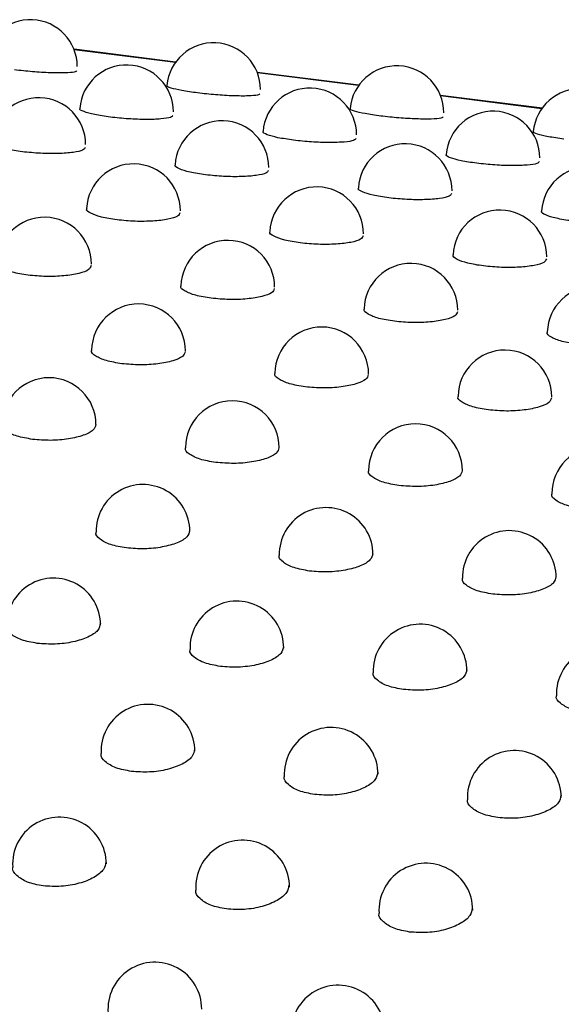
# Model space of a CAD drawing. Units: inches. Extents: x 0.4 to 8.5, y 0.1 to 10.6.
# Drawn here: x 2 to 2.1, y 7.2 to 7.3 of the extents above; entities that cross this region are included whole.
import ezdxf

# ---------------------------------------------------------------- set-up
doc = ezdxf.new("R2010")
doc.units = ezdxf.units.IN
doc.header["$MEASUREMENT"] = 0

msp = doc.modelspace()

# ---------------------------------------------------------------- linework, layer by layer
at = {"color": 7, "linetype": 'Continuous', "lineweight": 25}
for p, q in [((2.048776788879697, 7.297284267650351), (2.04313179938935, 7.297995469475949)), ((2.058952849752927, 7.296002204489239), (2.05330786026258, 7.296713406314836)), ((2.069128910626157, 7.294720141328127), (2.06348392113581, 7.295431343153724))]:
    msp.add_line(p, q, dxfattribs=at)
at = {"color": 8, "linetype": 'Continuous', "lineweight": 25}
for p, q in [((2.048760499924926, 7.297261523818948), (2.043141937952873, 7.297969396090207)), ((2.058936560798156, 7.295979460657836), (2.053317998826103, 7.296687332929095)), ((2.069112621671386, 7.294697397496724), (2.063494059699333, 7.295405269767983))]:
    msp.add_line(p, q, dxfattribs=at)
at = {"color": 7, "linetype": 'Continuous', "lineweight": 25}
for centre, radius, start, end in [((2.040709755731014, 7.297038656667275), 0.002604186290135591, 0, 174.93640465513), ((2.050885816604244, 7.295756593506162), 0.002604186290135591, 4.885295178015728e-11, 174.93640465513), ((2.046050398713886, 7.294519860413561), 0.002604186290135528, 4.885295178016561e-11, 175.7444113173736), ((2.061061877477474, 7.294474530345051), 0.00260418629013529, 0, 174.9364046551495), ((2.056226459587115, 7.293237797252449), 0.002604186290135146, 0, 175.7444113173729), ((2.071237938350703, 7.293192467183938), 0.002604186290135591, 0, 174.9364046551292), ((2.041171677139777, 7.292702317822846), 0.002604186290135229, 4.885295178016561e-11, 176.5624473924362), ((2.066402520460345, 7.291955734091337), 0.002604186290135528, 0, 175.7444113173736), ((2.051347738013007, 7.291420254661735), 0.002604186290135146, 359.9999999999812, 176.5624473924947), ((2.061523798886236, 7.290138191500621), 0.002604186290135229, 1.954118071206624e-11, 176.5624473924362), ((2.046434271690589, 7.289025091160214), 0.002604186290135234, 0, 177.3934582358656), ((2.071699859759466, 7.288856128339511), 0.002604186290135566, 0, 176.5624473924758), ((2.056610332563819, 7.287743027999102), 0.002604186290135193, 0, 177.3934582358851), ((2.066786393437049, 7.28646096483799), 0.002604186290135234, 0, 177.3934582358656), ((2.0414946805094, 7.286056508678555), 0.002604186290135374, 0, 178.2402048701373), ((2.05167074138263, 7.284774445517442), 0.002604186290135483, 0, 178.2402048700591), ((2.06184680225586, 7.28349238235633), 0.002604186290135146, 4.885295178016561e-11, 178.2402048700393), ((2.072022863129089, 7.282210319195218), 0.002604186290135146, 5.862354213619873e-11, 178.2402048700588), ((2.046713691064085, 7.281237651958044), 0.002604186290135516, 9.964086176946872e-11, 179.1064643676197), ((2.056889751937315, 7.279955588796931), 0.002604186290135146, 3.908236142413249e-11, 179.1064643676195), ((2.067065812810544, 7.278673525635821), 0.002604186290135146, 5.862354213619873e-11, 179.1064643676586), ((2.04174787795886, 7.277138852058624), 0.00260418629013564, 0, 179.9958195231981), ((2.05192393883209, 7.275856788897512), 0.002604186290135196, 0, 179.9958195232176), ((2.062099999705319, 7.274574725736399), 0.002604186290135591, 3.908236142412582e-11, 179.9958195231981), ((2.072276060578549, 7.273292662575287), 0.002604186290135196, 5.862354213619873e-11, 179.9958195231981), ((2.046958074663766, 7.271203173345874), 0.002604186290135448, 3.908236142413249e-11, 180.91297213842), ((2.057134135536996, 7.269921110184762), 0.002604186290135462, 5.862354213619873e-11, 180.9129721384395), ((2.067310196410225, 7.268639047023649), 0.002604186290135448, 5.862354213619873e-11, 180.91297213842), ((2.042000871245507, 7.266002906165003), 0.002604186290135146, 6.179463921908031e-11, 181.8601278150685), ((2.052176932118737, 7.264720843003892), 0.002604186290135377, 5.862354213619873e-11, 181.8601278150682), ((2.062352992991967, 7.26343877984278), 0.00260418629013585, 3.908236142413249e-11, 181.8601278150874), ((2.072529053865196, 7.262156716681667), 0.002604186290135521, 0, 181.8601278151658), ((2.047237086069806, 7.258983047229489), 0.002604186290135146, 5.862354213619873e-11, 182.8422493866073), ((2.057413146943036, 7.257700984068376), 0.002604186290135591, 5.862354213618874e-11, 182.8422493866073), ((2.067589207816266, 7.256418920907264), 0.002604186290135535, 9.770590356033121e-11, 182.8422493866069), ((2.042323263558746, 7.252717788905056), 0.002604186290135426, 3.908236142413249e-11, 183.8894311708416), ((2.052499324431976, 7.251435725743944), 0.002604186290135591, 3.908236142412582e-11, 183.8894311708618), ((2.062675385305206, 7.250153662582831), 0.002604186290135617, 0, 183.8894311720557), ((2.047620145973198, 7.244653996261533), 0.002604186290135146, 5.862354213619873e-11, 184.9400750595717), ((2.057796206846428, 7.243371933100421), 0.002604186290135466, 0, 184.9400750593161)]:
    msp.add_arc(centre, radius, start, end, dxfattribs=at)
for points, knots in [([(2.04328057079163, 7.296809015291345), (2.04325788680916, 7.296780934373301), (2.043208988620771, 7.296720402408838), (2.042662974341269, 7.296678326302126), (2.041834831778991, 7.296683996342503), (2.040814947416199, 7.296741623181989), (2.040150087903514, 7.296816091217639), (2.039817136117298, 7.296853383705769)], [0, 0, 0, 0, 0.1778807425153621, 0.3834444004807957, 0.5888280438524152, 0.7940911807244279, 1, 1, 1, 1]), ([(2.049993196990528, 7.295571320544657), (2.049685569541221, 7.295614680218925), (2.049070596462559, 7.295701359845321), (2.048496581300927, 7.295845030048207), (2.048239946386134, 7.295946008592385), (2.048306978138928, 7.295979994664033), (2.048314981859097, 7.295984052666335)], [0, 0, 0, 0, 0.3191756979220354, 0.6380589964521531, 0.956783548253647, 1, 1, 1, 1]), ([(2.053456631664857, 7.295526952130232), (2.053433947682388, 7.295498871212189), (2.053385049494, 7.295438339247725), (2.052839035214502, 7.295396263141015), (2.052010892652241, 7.295401933181389), (2.050991008289453, 7.295459560020873), (2.050326148776757, 7.295534028056525), (2.049993196990528, 7.295571320544657)], [0, 0, 0, 0, 0.1778807425176305, 0.3834444004802532, 0.5888280438469918, 0.7940911807162199, 1, 1, 1, 1]), ([(2.045149109536967, 7.294226736196253), (2.044841590721434, 7.294271698772095), (2.044226835016917, 7.294361582703067), (2.043655079568186, 7.294530499794128), (2.04340028971016, 7.294655746431695), (2.043468068698845, 7.294705268612949), (2.043475911158835, 7.294710998644226)], [0, 0, 0, 0, 0.3196595564856535, 0.6390260560565272, 0.9582330192918554, 1, 1, 1, 1]), ([(2.048624889767569, 7.294326664280087), (2.048601163037535, 7.294286529319654), (2.04855016205365, 7.294200258583343), (2.048000229140384, 7.294117098329482), (2.047169154046617, 7.29408722781971), (2.046147305810309, 7.294119849447562), (2.045482188789247, 7.294191070106043), (2.045149109536967, 7.294226736196253)], [0, 0, 0, 0, 0.1786576135986081, 0.384027384267801, 0.5892176795535261, 0.7942872249374503, 0.9999999999999999, 0.9999999999999999, 0.9999999999999999, 0.9999999999999999]), ([(2.060169257863758, 7.294289257383545), (2.059861630414446, 7.294332617057814), (2.059246657335775, 7.294419296684211), (2.058672642174145, 7.294562966887097), (2.05841600725936, 7.294663945431279), (2.058483039012154, 7.294697931502923), (2.058491042732322, 7.294701989505223)], [0, 0, 0, 0, 0.3191756979273649, 0.6380589964614145, 0.9567835482635821, 1, 1, 1, 1]), ([(2.063632692538089, 7.29424488896912), (2.06361000855562, 7.294216808051076), (2.06356111036723, 7.294156276086613), (2.063015096087728, 7.294114199979902), (2.06218695352545, 7.294119870020278), (2.061167069162658, 7.294177496859764), (2.060502209649973, 7.294251964895414), (2.060169257863758, 7.294289257383545)], [0, 0, 0, 0, 0.1778807425153591, 0.3834444004807934, 0.5888280438524136, 0.794091180724427, 0.9999999999999999, 0.9999999999999999, 0.9999999999999999, 0.9999999999999999]), ([(2.055325170410197, 7.292944673035141), (2.055017651594659, 7.292989635610982), (2.054402895890133, 7.293079519541957), (2.053831140441405, 7.293248436633022), (2.053576350583385, 7.293373683270585), (2.053644129572071, 7.293423205451838), (2.053651972032059, 7.293428935483115)], [0, 0, 0, 0, 0.3196595564910537, 0.6390260560660715, 0.9582330193020939, 1, 1, 1, 1]), ([(2.070345318736987, 7.293007194222432), (2.070037691287681, 7.293050553896701), (2.069422718209018, 7.293137233523097), (2.068848703047386, 7.293280903725983), (2.068592068132594, 7.293381882270161), (2.068659099885387, 7.29341586834181), (2.068667103605557, 7.293419926344111)], [0, 0, 0, 0, 0.3191756979220464, 0.6380589964521441, 0.9567835482535855, 0.9999999999999999, 0.9999999999999999, 0.9999999999999999, 0.9999999999999999]), ([(2.040263299567132, 7.292301856589217), (2.03995585745812, 7.292348414574096), (2.039341255863468, 7.292441487744334), (2.038771476629159, 7.292635530803021), (2.038518125487399, 7.292784708209405), (2.038586238259674, 7.292849471843175), (2.038593781727902, 7.29285664439536)], [0, 0, 0, 0, 0.3203054277992767, 0.6403164073214891, 0.9601651545967245, 1, 1, 1, 1]), ([(2.0588009506408, 7.293044601118976), (2.058777223910767, 7.293004466158544), (2.058726222926881, 7.292918195422232), (2.058176290013611, 7.292835035168369), (2.057345214919825, 7.292805164658597), (2.056323366683515, 7.292837786286452), (2.055658249662462, 7.292909006944932), (2.055325170410197, 7.292944673035141)], [0, 0, 0, 0, 0.1786576135962995, 0.3840273842683037, 0.589217679559149, 0.7942872249459517, 0.9999999999999999, 0.9999999999999999, 0.9999999999999999, 0.9999999999999999]), ([(2.043749592701073, 7.292546045342944), (2.043724964680652, 7.292493691806565), (2.043672224081013, 7.292381577359087), (2.043118759915824, 7.292257319125723), (2.042285237557122, 7.292192080219726), (2.041261797290495, 7.292199820187187), (2.040596475132894, 7.292267809404952), (2.040263299567132, 7.292301856589217)], [0, 0, 0, 0, 0.1796894325752677, 0.3848026865771153, 0.5897383823384095, 0.7945519399686302, 1, 1, 1, 1]), ([(2.065501231283426, 7.291662609874029), (2.065193712467894, 7.29170757244987), (2.064578956763377, 7.291797456380841), (2.064007201314646, 7.291966373471904), (2.063752411456618, 7.292091620109468), (2.063820190445304, 7.292141142290725), (2.063828032905294, 7.292146872322002)], [0, 0, 0, 0, 0.3196595564855651, 0.6390260560564736, 0.9582330192919001, 0.9999999999999999, 0.9999999999999999, 0.9999999999999999, 0.9999999999999999]), ([(2.050439360440362, 7.291019793428104), (2.050131918331345, 7.291066351412984), (2.049517316736682, 7.291159424583223), (2.048947537502377, 7.291353467641914), (2.048694186360624, 7.291502645048296), (2.0487622991329, 7.291567408682066), (2.048769842601126, 7.291574581234249)], [0, 0, 0, 0, 0.3203054278051064, 0.6403164073321153, 0.960165154608272, 1, 1, 1, 1]), ([(2.068977011514028, 7.291762537957863), (2.068953284783995, 7.29172240299743), (2.068902283800109, 7.29163613226112), (2.068352350886844, 7.291552972007258), (2.067521275793077, 7.291523101497484), (2.066499427556769, 7.291555723125339), (2.065834310535707, 7.291626943783819), (2.065501231283426, 7.291662609874029)], [0, 0, 0, 0, 0.1786576135985286, 0.3840273842677209, 0.5892176795535157, 0.7942872249374585, 1, 1, 1, 1]), ([(2.053925653574305, 7.291263982181832), (2.053901025553884, 7.291211628645453), (2.053848284954244, 7.291099514197974), (2.053294820789051, 7.290975255964612), (2.052461298430328, 7.290910017058612), (2.051437858163697, 7.290917757026077), (2.050772536006107, 7.290985746243842), (2.050439360440362, 7.291019793428104)], [0, 0, 0, 0, 0.1796894325727453, 0.3848026865775327, 0.5897383823445536, 0.7945519399781356, 1, 1, 1, 1]), ([(2.060615421313591, 7.289737730266992), (2.06030797920458, 7.289784288251872), (2.059693377609927, 7.289877361422109), (2.059123598375619, 7.290071404480796), (2.058870247233858, 7.29022058188718), (2.058938360006133, 7.29028534552095), (2.058945903474361, 7.290292518073136)], [0, 0, 0, 0, 0.3203054277992942, 0.6403164073213973, 0.960165154596667, 1, 1, 1, 1]), ([(2.064101714447532, 7.28998191902072), (2.064077086427112, 7.289929565484339), (2.064024345827472, 7.289817451036861), (2.063470881662284, 7.2896931928035), (2.062637359303582, 7.2896279538975), (2.061613919036954, 7.289635693864962), (2.060948596879354, 7.289703683082728), (2.060615421313591, 7.289737730266992)], [0, 0, 0, 0, 0.1796894325751945, 0.3848026865770436, 0.5897383823383188, 0.7945519399686286, 1, 1, 1, 1]), ([(2.04552039932515, 7.288517995455345), (2.045213001501197, 7.288566138432763), (2.044598489330478, 7.288662379990942), (2.044030405978537, 7.288881388075453), (2.043778077956762, 7.289054052755386), (2.043846102577933, 7.28913366644641), (2.043853207593031, 7.289141981913177)], [0, 0, 0, 0, 0.3211204120905696, 0.6419446922504043, 0.9626019472971326, 1, 1, 1, 1]), ([(2.04901536584009, 7.288906352715088), (2.048989978378404, 7.288841572516186), (2.048935863533664, 7.288703489770881), (2.048379252582832, 7.288538124792507), (2.047543771602486, 7.288437750562038), (2.046519113654626, 7.288420777024926), (2.045853639346607, 7.288485556677927), (2.04552039932515, 7.288517995455345)], [0, 0, 0, 0, 0.1809825944632215, 0.3857748805890004, 0.5903934243945753, 0.7948871918880898, 1, 1, 1, 1]), ([(2.070791482186821, 7.28845566710588), (2.07048404007781, 7.28850222509076), (2.069869438483157, 7.288595298260997), (2.069299659248849, 7.288789341319684), (2.069046308107088, 7.288938518726067), (2.069114420879363, 7.289003282359838), (2.069121964347591, 7.289010454912023)], [0, 0, 0, 0, 0.320305427799188, 0.6403164073213927, 0.9601651545966049, 1, 1, 1, 1]), ([(2.055696460198379, 7.287235932294233), (2.055389062374433, 7.287284075271649), (2.054774550203727, 7.287380316829827), (2.054206466851781, 7.287599324914333), (2.053954138829997, 7.287771989594266), (2.054022163451168, 7.287851603285293), (2.054029268466268, 7.287859918752064)], [0, 0, 0, 0, 0.3211204120838878, 0.6419446922376929, 0.9626019472830172, 1, 1, 1, 1]), ([(2.059191426713317, 7.287624289553976), (2.059166039251632, 7.287559509355073), (2.059111924406892, 7.287421426609766), (2.058555313456065, 7.287256061631397), (2.057719832475743, 7.287155687400928), (2.056695174527889, 7.287138713863811), (2.056029700219856, 7.287203493516812), (2.055696460198379, 7.287235932294233)], [0, 0, 0, 0, 0.1809825944659535, 0.385774880588738, 0.5903934243872442, 0.7948871918768016, 1, 1, 1, 1]), ([(2.04057691659383, 7.285443668120623), (2.040270101280344, 7.285493268827936), (2.039656347556937, 7.285592490142707), (2.039089200910751, 7.285835998764573), (2.03883676099476, 7.286031753188785), (2.038904346318672, 7.286125945796909), (2.038910968432719, 7.286135174933611)], [0, 0, 0, 0, 0.3215029449941884, 0.6431348792011643, 0.9650338062653046, 1, 1, 1, 1]), ([(2.06587252107161, 7.285953869133121), (2.065565123247663, 7.286002012110538), (2.064950611076956, 7.286098253668714), (2.064382527725011, 7.28631726175322), (2.064130199703226, 7.286489926433154), (2.064198224324397, 7.286569540124181), (2.064205329339497, 7.286577855590953)], [0, 0, 0, 0, 0.3211204120839618, 0.641944692237728, 0.9626019472830776, 0.9999999999999999, 0.9999999999999999, 0.9999999999999999, 0.9999999999999999]), ([(2.069367487586546, 7.286342226392864), (2.069342100124861, 7.28627744619396), (2.069287985280122, 7.286139363448654), (2.068731374329295, 7.285973998470285), (2.067895893348973, 7.285873624239816), (2.066871235401119, 7.2858566507027), (2.066205761093086, 7.2859214303557), (2.065872521071609, 7.285953869133119)], [0, 0, 0, 0, 0.1809825944659665, 0.3857748805887658, 0.5903934243872867, 0.7948871918768587, 1, 1, 1, 1]), ([(2.044078898361513, 7.28597604414515), (2.044052737985155, 7.28589849312739), (2.04399731793498, 7.285734203392543), (2.043437231247077, 7.285527642899944), (2.04259938148981, 7.28539249503396), (2.041574021779761, 7.285351302702971), (2.04090923604572, 7.285412884181876), (2.04057691659383, 7.285443668120623)], [0, 0, 0, 0, 0.1827684872746947, 0.3871900998810938, 0.5916096510250143, 0.7958499258045676, 1, 1, 1, 1]), ([(2.05075297746706, 7.284161604959511), (2.050446162153579, 7.284211205666822), (2.049832408430212, 7.284310426981587), (2.049265261784057, 7.284553935603423), (2.049012821868033, 7.284749690027626), (2.049080407191938, 7.284843882635764), (2.049087029306005, 7.284853111772494)], [0, 0, 0, 0, 0.3215029449880396, 0.6431348791604726, 0.9650338061605696, 1, 1, 1, 1]), ([(2.054254959234755, 7.284693980984036), (2.054228798858399, 7.284616429966285), (2.054173378808234, 7.284452140231472), (2.053613292120456, 7.28424557973887), (2.052775442363217, 7.284110431872858), (2.051750082653049, 7.284069239541854), (2.051085296918959, 7.284130821020763), (2.05075297746706, 7.284161604959511)], [0, 0, 0, 0, 0.1827684872536741, 0.3871900998091239, 0.5916096509957621, 0.7958499257990627, 1, 1, 1, 1]), ([(2.06092903834029, 7.282879541798398), (2.060622223026809, 7.28292914250571), (2.060008469303442, 7.283028363820475), (2.059441322657286, 7.28327187244231), (2.059188882741263, 7.283467626866514), (2.059256468065168, 7.283561819474651), (2.059263090179234, 7.283571048611382)], [0, 0, 0, 0, 0.3215029449881328, 0.6431348791605456, 0.9650338061606225, 1, 1, 1, 1]), ([(2.064431020107984, 7.283411917822924), (2.064404859731629, 7.283334366805173), (2.064349439681463, 7.283170077070358), (2.063789352993685, 7.282963516577757), (2.062951503236447, 7.282828368711747), (2.061926143526279, 7.282787176380742), (2.061261357792189, 7.282848757859652), (2.06092903834029, 7.282879541798398)], [0, 0, 0, 0, 0.1827684872536835, 0.3871900998091439, 0.591609650995752, 0.795849925799124, 1, 1, 1, 1]), ([(2.071105099213518, 7.281597478637286), (2.070798283900038, 7.281647079344597), (2.070184530176671, 7.281746300659363), (2.069617383530516, 7.281989809281197), (2.069364943614492, 7.282185563705402), (2.069432528938398, 7.28227975631354), (2.069439151052464, 7.282288985450269)], [0, 0, 0, 0, 0.3215029449880841, 0.6431348791605501, 0.965033806160556, 1, 1, 1, 1]), ([(2.045793645668152, 7.280520141677636), (2.045486809850869, 7.280571291402415), (2.0448730904398, 7.280673598816348), (2.044307165921789, 7.280941513282007), (2.044054857495945, 7.281159525839508), (2.04412145784693, 7.281267548253259), (2.044127405034181, 7.281277194291341)], [0, 0, 0, 0, 0.3226833359130464, 0.6454169158984336, 0.9683369236608617, 1, 1, 1, 1]), ([(2.049300663764254, 7.281196370019419), (2.049274013648481, 7.281105823458738), (2.049217937810218, 7.280915299922738), (2.048655751147879, 7.28066762754361), (2.047817124089773, 7.280497928905824), (2.046791076299024, 7.280432466815641), (2.046126045747796, 7.280490923474176), (2.045793645668152, 7.280520141677636)], [0, 0, 0, 0, 0.1846021939037064, 0.388430686612507, 0.5924286319648056, 0.7962849151125306, 0.9999999999999999, 0.9999999999999999, 0.9999999999999999, 0.9999999999999999]), ([(2.055969706541382, 7.279238078516523), (2.055662870724098, 7.279289228241303), (2.05504915131303, 7.279391535655236), (2.054483226795018, 7.279659450120895), (2.054230918369175, 7.279877462678393), (2.054297518720159, 7.279985485092147), (2.054303465907411, 7.27999513113023)], [0, 0, 0, 0, 0.3226833359131291, 0.6454169158984743, 0.96833692366086, 0.9999999999999999, 0.9999999999999999, 0.9999999999999999, 0.9999999999999999]), ([(2.059476724637485, 7.279914306858307), (2.059450074521711, 7.279823760297625), (2.059393998683448, 7.279633236761627), (2.058831812021108, 7.279385564382497), (2.057993184963002, 7.279215865744711), (2.056967137172253, 7.279150403654529), (2.056302106621026, 7.279208860313063), (2.055969706541382, 7.279238078516523)], [0, 0, 0, 0, 0.1846021939037351, 0.3884306866125396, 0.5924286319648016, 0.7962849151125914, 1, 1, 1, 1]), ([(2.066145767414609, 7.277956015355412), (2.065838931597327, 7.278007165080191), (2.065225212186259, 7.278109472494124), (2.064659287668247, 7.278377386959783), (2.064406979242404, 7.278595399517284), (2.064473579593389, 7.278703421931035), (2.064479526780641, 7.278713067969117)], [0, 0, 0, 0, 0.3226833359131028, 0.64541691589853, 0.9683369236610297, 0.9999999999999999, 0.9999999999999999, 0.9999999999999999, 0.9999999999999999]), ([(2.069652785510714, 7.278632243697194), (2.06962613539494, 7.278541697136513), (2.069570059556677, 7.278351173600514), (2.069007872894337, 7.278103501221385), (2.068169245836231, 7.277933802583599), (2.067143198045482, 7.277868340493417), (2.066478167494255, 7.277926797151951), (2.066145767414609, 7.277956015355412)], [0, 0, 0, 0, 0.1846021939037896, 0.3884306866125102, 0.5924286319647505, 0.7962849151125387, 1, 1, 1, 1]), ([(2.040827165154821, 7.27631793081258), (2.040520190835096, 7.27637062901247), (2.039906296948361, 7.276476016012862), (2.039341359068738, 7.276768133844966), (2.039088908521487, 7.277007603281699), (2.03915404658388, 7.277128709389833), (2.039159151014827, 7.277138199659325)], [0, 0, 0, 0, 0.3241580080761809, 0.6482581985112982, 0.9724363656021666, 1, 1, 1, 1]), ([(2.044337462363916, 7.277137811628971), (2.044310387740296, 7.277033840971614), (2.044253877206337, 7.276816831958089), (2.043689850080393, 7.276528133281083), (2.042851206085436, 7.276324372860277), (2.041825073450832, 7.276234883133077), (2.041159705955208, 7.276290256183636), (2.040827165154821, 7.27631793081258)], [0, 0, 0, 0, 0.1868587576806627, 0.3900142184692231, 0.5933147603560212, 0.796744752356769, 1, 1, 1, 1]), ([(2.051003226028051, 7.275035867651467), (2.050696251708326, 7.275088565851357), (2.050082357821591, 7.275193952851748), (2.049517419941968, 7.275486070683854), (2.049264969394717, 7.275725540120587), (2.049330107457109, 7.275846646228722), (2.049335211888057, 7.275856136498214)], [0, 0, 0, 0, 0.3241580080761496, 0.6482581985113322, 0.9724363656021694, 1, 1, 1, 1]), ([(2.054513523237146, 7.275855748467858), (2.054486448613526, 7.275751777810502), (2.054429938079567, 7.275534768796977), (2.053865910953622, 7.27524607011997), (2.053027266958666, 7.275042309699164), (2.052001134324062, 7.274952819971966), (2.051335766828438, 7.275008193022524), (2.051003226028051, 7.275035867651467)], [0, 0, 0, 0, 0.1868587576806857, 0.3900142184692557, 0.5933147603560937, 0.796744752356831, 0.9999999999999999, 0.9999999999999999, 0.9999999999999999, 0.9999999999999999]), ([(2.061179286901279, 7.273753804490356), (2.060872312581554, 7.273806502690245), (2.060258418694819, 7.273911889690638), (2.059693480815196, 7.274204007522743), (2.059441030267947, 7.274443476959474), (2.059506168330339, 7.274564583067609), (2.059511272761287, 7.274574073337101)], [0, 0, 0, 0, 0.3241580080763803, 0.6482581985117811, 0.9724363656025127, 0.9999999999999999, 0.9999999999999999, 0.9999999999999999, 0.9999999999999999]), ([(2.064689584110376, 7.274573685306747), (2.064662509486756, 7.274469714649389), (2.064605998952796, 7.274252705635865), (2.064041971826851, 7.273964006958859), (2.063203327831896, 7.273760246538053), (2.062177195197291, 7.273670756810852), (2.061511827701666, 7.273726129861411), (2.061179286901279, 7.273753804490356)], [0, 0, 0, 0, 0.1868587576809288, 0.3900142184693002, 0.5933147603557751, 0.7967447523565435, 1, 1, 1, 1]), ([(2.07135534777451, 7.272471741329244), (2.071048373454786, 7.272524439529133), (2.07043447956805, 7.272629826529524), (2.069869541688428, 7.27292194436163), (2.069617091141176, 7.273161413798361), (2.069682229203569, 7.273282519906497), (2.069687333634517, 7.273292010175989)], [0, 0, 0, 0, 0.324158008076044, 0.6482581985111173, 0.9724363656019908, 0.9999999999999999, 0.9999999999999999, 0.9999999999999999, 0.9999999999999999]), ([(2.04603830969474, 7.270280281309011), (2.04573076362416, 7.270334598873188), (2.045115894115077, 7.270443194681149), (2.044551936124554, 7.2707596969943), (2.044299364017084, 7.271019670222643), (2.044362673635324, 7.271152724538365), (2.044366655922575, 7.271161093890763)], [0, 0, 0, 0, 0.3262789752537701, 0.6523217577134041, 0.9781304220404062, 1, 1, 1, 1]), ([(2.049549817315247, 7.271244374445302), (2.049522822575294, 7.271126569146976), (2.049466922389833, 7.270882620213367), (2.04890120868669, 7.270552483085984), (2.0480627318097, 7.270315083355904), (2.047036924283159, 7.270201832719756), (2.046371410410613, 7.270254113774966), (2.04603830969474, 7.270280281309011)], [0, 0, 0, 0, 0.1892995995356495, 0.3919979499690329, 0.5946351229491851, 0.7971081651255012, 0.9999999999999999, 0.9999999999999999, 0.9999999999999999, 0.9999999999999999]), ([(2.056214370567969, 7.2689982181479), (2.055906824497389, 7.269052535712076), (2.055291954988306, 7.269161131520037), (2.054727996997783, 7.26947763383319), (2.054475424890313, 7.269737607061526), (2.054538734508553, 7.269870661377253), (2.054542716795804, 7.269879030729651)], [0, 0, 0, 0, 0.3262789752538354, 0.6523217577134206, 0.9781304220405682, 1, 1, 1, 1]), ([(2.059725878188477, 7.269962311284189), (2.059698883448524, 7.269844505985863), (2.059642983263063, 7.269600557052254), (2.059077269559919, 7.269270419924871), (2.058238792682929, 7.269033020194792), (2.057212985156388, 7.268919769558643), (2.056547471283841, 7.268972050613854), (2.056214370567969, 7.2689982181479)], [0, 0, 0, 0, 0.1892995995356701, 0.3919979499691203, 0.5946351229491984, 0.7971081651254202, 1, 1, 1, 1]), ([(2.066390431441199, 7.267716154986787), (2.06608288537062, 7.267770472550963), (2.065468015861536, 7.267879068358924), (2.064904057871014, 7.268195570672078), (2.064651485763542, 7.268455543900415), (2.064714795381783, 7.268588598216142), (2.064718777669034, 7.268596967568539)], [0, 0, 0, 0, 0.326278975253768, 0.6523217577134647, 0.9781304220405782, 1, 1, 1, 1]), ([(2.069901939061707, 7.268680248123077), (2.069874944321753, 7.268562442824752), (2.069819044136293, 7.268318493891144), (2.069253330433149, 7.267988356763759), (2.068414853556159, 7.267750957033679), (2.067389046029618, 7.267637706397531), (2.066723532157072, 7.267689987452742), (2.066390431441199, 7.267716154986787)], [0, 0, 0, 0, 0.1892995995357217, 0.3919979499691024, 0.5946351229492217, 0.7971081651255754, 1, 1, 1, 1]), ([(2.041083667691788, 7.264979662403556), (2.0407764711274, 7.265035354665209), (2.040161802149422, 7.265146789197754), (2.03959786350803, 7.265486597901489), (2.039343661506757, 7.265766321533259), (2.039404687576548, 7.265910932133801), (2.039407633278456, 7.26591791242474)], [0, 0, 0, 0, 0.3276098204065109, 0.6555138202364647, 0.9833718015826124, 1, 1, 1, 1]), ([(2.044594610524915, 7.266086670040471), (2.04456737022668, 7.265954376894885), (2.044511525741721, 7.265683166847364), (2.043943401517315, 7.265311882616874), (2.043105105273472, 7.265041770942133), (2.042080674742671, 7.264905746245852), (2.041416009027154, 7.264955023265312), (2.041083667691788, 7.264979662403556)], [0, 0, 0, 0, 0.1924183068108628, 0.3944707634179298, 0.5963605232033227, 0.798175113303223, 1, 1, 1, 1]), ([(2.054770671398145, 7.264804606879358), (2.05474343109991, 7.264672313733771), (2.054687586614951, 7.264401103686251), (2.054119462390545, 7.264029819455763), (2.0532811661467, 7.263759707781021), (2.052256735615899, 7.263623683084739), (2.051592069900383, 7.263672960104201), (2.051259728565016, 7.263697599242444)], [0, 0, 0, 0, 0.1924183068106004, 0.3944707634178902, 0.5963605232033635, 0.798175113303304, 1, 1, 1, 1]), ([(2.051259728565016, 7.263697599242446), (2.050952532000629, 7.263753291504099), (2.050337863022652, 7.263864726036642), (2.049773924381258, 7.264204534740373), (2.049519722379989, 7.264484258372153), (2.049580748449777, 7.264628868972689), (2.049583694151686, 7.264635849263628)], [0, 0, 0, 0, 0.3276098204063246, 0.6555138202361009, 0.9833718015826566, 1, 1, 1, 1]), ([(2.061435789438247, 7.262415536081333), (2.06112859287386, 7.262471228342985), (2.060513923895882, 7.262582662875529), (2.059949985254488, 7.262922471579263), (2.059695783253219, 7.263202195211037), (2.059756809323007, 7.263346805811577), (2.059759755024916, 7.263353786102515)], [0, 0, 0, 0, 0.3276098204065296, 0.6555138202367512, 0.9833718015827269, 1, 1, 1, 1]), ([(2.064946732271375, 7.263522543718246), (2.064919491973139, 7.26339025057266), (2.06486364748818, 7.263119040525139), (2.064295523263775, 7.262747756294651), (2.063457227019931, 7.262477644619908), (2.06243279648913, 7.262341619923628), (2.061768130773614, 7.262390896943089), (2.061435789438247, 7.262415536081333)], [0, 0, 0, 0, 0.1924183068109907, 0.3944707634180191, 0.596360523203349, 0.798175113303226, 0.9999999999999999, 0.9999999999999999, 0.9999999999999999, 0.9999999999999999]), ([(2.071611850311477, 7.26113347292022), (2.071304653747, 7.261189165181896), (2.070689984768807, 7.26130059971449), (2.070126046127545, 7.261640408418315), (2.069871844126452, 7.26192013205007), (2.069932870196202, 7.262064742650502), (2.069935815898095, 7.262071722941404)], [0, 0, 0, 0, 0.3276098205046672, 0.6555138204702411, 0.9833718016698405, 1, 1, 1, 1]), ([(2.046324053018093, 7.257861246860714), (2.046016802453253, 7.257918366894545), (2.045402305901791, 7.258032606111083), (2.04483863358763, 7.258395156088167), (2.044582439438021, 7.258693249054208), (2.044640678698189, 7.258848432446219), (2.044642569777564, 7.258853471385779)], [0, 0, 0, 0, 0.3296034840962943, 0.6592020569039122, 0.9889339947069185, 1, 1, 1, 1]), ([(2.049832399933398, 7.259110838966779), (2.04980541359133, 7.258964092248648), (2.049750600037331, 7.258666026318191), (2.049182616256648, 7.258253720655695), (2.048345514022409, 7.257950801261819), (2.047321415669887, 7.257791733903047), (2.046656410682817, 7.257838082604226), (2.046324053018093, 7.257861246860714)], [0, 0, 0, 0, 0.1950684709131111, 0.396215097866582, 0.5975398674455871, 0.7988575839262022, 0.9999999999999999, 0.9999999999999999, 0.9999999999999999, 0.9999999999999999]), ([(2.060008460806628, 7.257828775805667), (2.059981474464559, 7.257682029087536), (2.05992666091056, 7.257383963157078), (2.059358677129878, 7.256971657494582), (2.05852157489564, 7.256668738100707), (2.057497476543118, 7.256509670741934), (2.056832471556048, 7.256556019443114), (2.056500113891325, 7.256579183699603)], [0, 0, 0, 0, 0.1950684709131821, 0.3962150978666875, 0.5975398674456225, 0.7988575839262672, 0.9999999999999999, 0.9999999999999999, 0.9999999999999999, 0.9999999999999999]), ([(2.056500113891325, 7.256579183699603), (2.056192863326484, 7.256636303733433), (2.055578366775021, 7.256750542949971), (2.05501469446086, 7.257113092927054), (2.05475850031125, 7.257411185893097), (2.054816739571418, 7.257566369285107), (2.054818630650793, 7.257571408224667)], [0, 0, 0, 0, 0.3296034840962951, 0.6592020569038805, 0.9889339947068042, 0.9999999999999999, 0.9999999999999999, 0.9999999999999999, 0.9999999999999999]), ([(2.070184521679853, 7.256546712644555), (2.070157535337787, 7.256399965926427), (2.070102721783794, 7.256101899995969), (2.069534738003106, 7.255689594333469), (2.068697635768856, 7.255386674939592), (2.067673537416334, 7.255227607580822), (2.067008532429274, 7.255273956282002), (2.066676174764554, 7.25529712053849)], [0, 0, 0, 0, 0.195068470909855, 0.3962150978670919, 0.5975398674516345, 0.7988575839282339, 1, 1, 1, 1]), ([(2.066676174764554, 7.25529712053849), (2.066368924199717, 7.25535424057232), (2.065754427648256, 7.255468479788856), (2.065190755334093, 7.255831029765943), (2.064934561184477, 7.256129122731974), (2.064992800444648, 7.256284306123995), (2.064994691524023, 7.256289345063554)], [0, 0, 0, 0, 0.329603484093202, 0.6592020569007471, 0.9889339947067514, 1, 1, 1, 1]), ([(2.044896281063675, 7.252823981875236), (2.044872615260338, 7.252685806875204), (2.044820917364222, 7.252383963887019), (2.044272579132801, 7.251952203169088), (2.043439122438542, 7.251616287623976), (2.042414507569686, 7.251434222980609), (2.041748737204744, 7.251477680852596), (2.041416002779264, 7.251499399947993)], [0, 0, 0, 0, 0.1742093573299217, 0.3805599636312083, 0.5870908013032821, 0.793638899779484, 1, 1, 1, 1]), ([(2.041416002779264, 7.251499399947993), (2.041109005251731, 7.251557827674562), (2.040495020299688, 7.251674681204892), (2.039931199803185, 7.252059061972466), (2.039672563424977, 7.252374305763767), (2.03972732723258, 7.252539201733335), (2.039728205648646, 7.252541846678515)], [0, 0, 0, 0, 0.3314973245579176, 0.6629837398245039, 0.9945942309270761, 0.9999999999999999, 0.9999999999999999, 0.9999999999999999, 0.9999999999999999]), ([(2.051592063652496, 7.25021733678688), (2.051285066124962, 7.250275764513449), (2.05067108117292, 7.250392618043782), (2.050107260676413, 7.250776998811348), (2.049848624298213, 7.251092242602668), (2.04990338810581, 7.251257138572223), (2.049904266521876, 7.251259783517402)], [0, 0, 0, 0, 0.3314973245575067, 0.6629837398238693, 0.9945942309260392, 1, 1, 1, 1]), ([(2.055072341936904, 7.251541918714123), (2.055048676133567, 7.251403743714093), (2.054996978237453, 7.251101900725908), (2.054448640006033, 7.250670140007977), (2.053615183311775, 7.250334224462865), (2.052590568442918, 7.250152159819496), (2.051924798077975, 7.250195617691483), (2.051592063652496, 7.25021733678688)], [0, 0, 0, 0, 0.1742093573291509, 0.3805599636306171, 0.5870908013028593, 0.7936388997793224, 0.9999999999999999, 0.9999999999999999, 0.9999999999999999, 0.9999999999999999]), ([(2.061768124525725, 7.248935273625769), (2.061461126998277, 7.248993701352315), (2.060847142046403, 7.249110554882603), (2.060283321549859, 7.249494935650016), (2.060024685171599, 7.249810179441306), (2.060079448979149, 7.249975075410967), (2.060080327395256, 7.249977720356275)], [0, 0, 0, 0, 0.3314973244691117, 0.6629837396490861, 0.9945942306660533, 1, 1, 1, 1]), ([(2.06524840280994, 7.250259855553013), (2.065224737006761, 7.250121680553163), (2.06517303911095, 7.249819837565117), (2.064624700879846, 7.249388076847183), (2.063791244185536, 7.249052161301879), (2.06276662931642, 7.248870096658382), (2.062100858951296, 7.24891355453037), (2.061768124525725, 7.248935273625769)], [0, 0, 0, 0, 0.1742093571063832, 0.3805599634647935, 0.5870908011955801, 0.7936388997254656, 1, 1, 1, 1])]:
    msp.add_open_spline(points, degree=3, knots=knots, dxfattribs=at)

doc.saveas('drawing.dxf')
